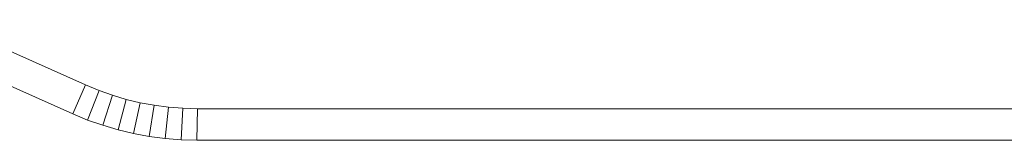
# Model space of a CAD drawing. Units: millimetres. Extents: x -1875 to 4845, y -2192 to 2560.
# Drawn here: x -266 to -141, y -66 to -50 of the extents above; entities that cross this region are included whole.
import ezdxf

# ---------------------------------------------------------------- set-up
doc = ezdxf.new("R2010")
doc.units = ezdxf.units.MM

# ---------------------------------------------------------------- blocks, each defined once
blk = doc.blocks.new('30022_DWG-436321-Level 1')
at = {"lineweight": 9}
for p, q in [((117.56, -145.75), (99.12, -137.5)), ((115.98, -149.42), (100.19, -142.36)), ((115.98, -149.42), (117.56, -145.75)), ((117.56, -145.75), (119.28, -146.46)), ((117.84, -150.2), (119.28, -146.46)), ((119.28, -146.46), (120.99, -147.07)), ((119.75, -150.87), (120.99, -147.07)), ((120.99, -147.07), (122.72, -147.59)), ((121.68, -151.45), (122.72, -147.59)), ((122.72, -147.59), (124.48, -148.01)), ((123.65, -151.92), (124.48, -148.01)), ((124.48, -148.01), (126.26, -148.34)), ((125.63, -152.29), (126.26, -148.34)), ((126.26, -148.34), (128.05, -148.58)), ((127.63, -152.56), (128.05, -148.58)), ((128.05, -148.58), (129.86, -148.72)), ((129.65, -152.72), (129.86, -148.72)), ((129.86, -148.72), (131.72, -148.77)), ((131.66, -152.77), (131.72, -148.77)), ((131.72, -148.77), (248.31, -148.77)), ((115.98, -149.42), (117.84, -150.2)), ((117.84, -150.2), (119.75, -150.87)), ((119.75, -150.87), (121.68, -151.45)), ((121.68, -151.45), (123.65, -151.92)), ((123.65, -151.92), (125.63, -152.29)), ((125.63, -152.29), (127.63, -152.56)), ((127.63, -152.56), (129.65, -152.72)), ((129.65, -152.72), (131.66, -152.77)), ((131.66, -152.77), (248.36, -152.77))]:
    blk.add_line(p, q, dxfattribs=at)

msp = doc.modelspace()

# ---------------------------------------------------------------- block references
at = {"lineweight": 9}
msp.add_blockref('30022_DWG-436321-Level 1', (-375, 87), dxfattribs=at)

doc.saveas('drawing.dxf')
